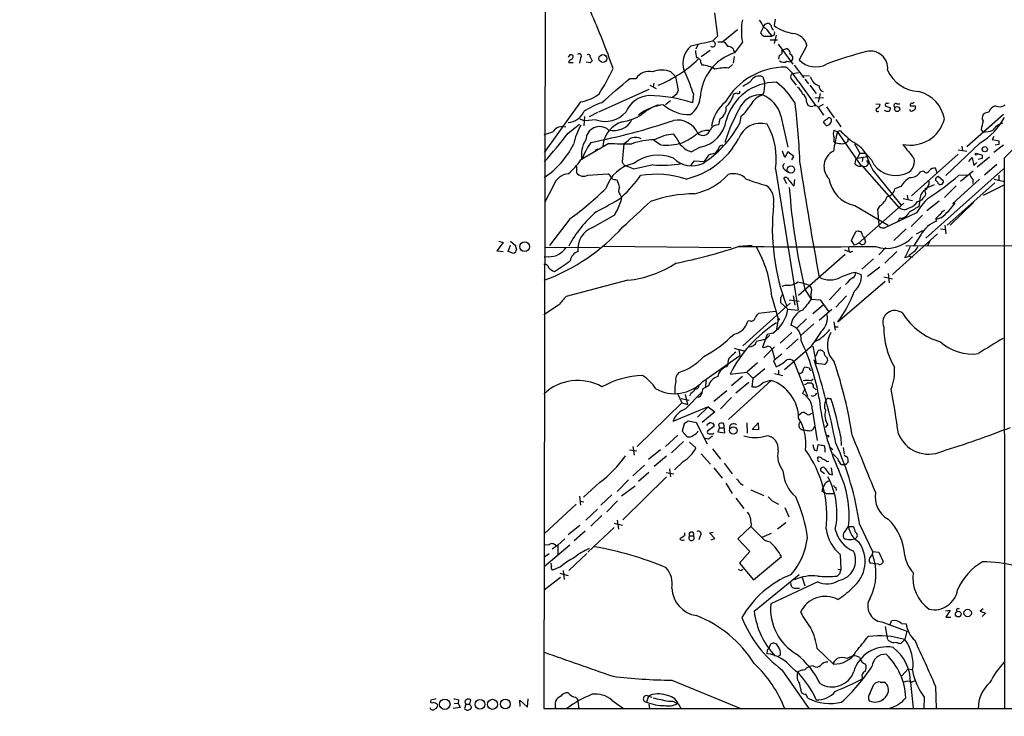
# Model space of a CAD drawing. Extents: x -181460 to 181984, y -359288 to 4684.
# Drawn here: x -7 to 163, y 3855 to 3975 of the extents above; entities that cross this region are included whole.
import ezdxf

# ---------------------------------------------------------------- set-up
doc = ezdxf.new("R2010")
doc.units = 0
doc.header["$MEASUREMENT"] = 0
doc.layers.add('MAIN', color=5, linetype='CONTINUOUS')

msp = doc.modelspace()

# ---------------------------------------------------------------- linework, layer by layer
at = {"layer": 'MAIN'}
for p, q in [((83.82, 4108.1712), (83.312, 3855.9492)), ((112.8607, 3976.4299), (113.3687, 3972.3659)), ((121.412, 3974.1439), (120.8193, 3972.9585)), ((121.5813, 3974.4825), (122.0893, 3974.6519)), ((123.3593, 3975.3292), (123.19, 3974.2285)), ((116.84, 3973.4665), (114.3, 3971.4345)), ((122.428, 3972.8739), (122.7667, 3972.3659)), ((123.19, 3972.5352), (122.7667, 3972.3659)), ((123.5287, 3972.5352), (123.19, 3971.0959)), ((110.0667, 3971.0112), (109.6433, 3970.1645)), ((113.3687, 3972.3659), (112.522, 3971.5192)), ((113.4533, 3971.4345), (114.3, 3971.4345)), ((117.6867, 3971.3499), (116.332, 3969.4872)), ((121.412, 3972.3659), (122.7667, 3972.3659)), ((122.5127, 3971.7732), (123.7827, 3971.7732)), ((123.8673, 3971.0112), (126.4073, 3967.5399)), ((128.8627, 3970.7572), (127.508, 3968.3019)), ((87.7993, 3969.1485), (87.5453, 3968.7252)), ((112.0987, 3969.9105), (110.5747, 3968.8099)), ((124.0367, 3969.0639), (123.952, 3968.3865)), ((124.5447, 3969.9105), (125.3067, 3970.2492)), ((88.392, 3967.7939), (87.63, 3967.7939)), ((89.662, 3968.5559), (89.4927, 3967.7092)), ((91.3553, 3967.7939), (90.678, 3967.8785)), ((91.3553, 3968.8099), (91.694, 3968.1325)), ((110.49, 3967.7939), (110.744, 3967.3705)), ((115.316, 3966.8625), (115.9933, 3967.4552)), ((116.2473, 3968.8945), (116.078, 3967.7092)), ((125.3913, 3968.0479), (125.984, 3967.9632)), ((126.6613, 3967.3705), (128.3547, 3965.1692)), ((105.3253, 3966.1852), (106.0873, 3965.4232)), ((126.4073, 3965.9312), (127.4233, 3966.1005)), ((128.1853, 3965.5925), (129.286, 3965.5079)), ((98.2133, 3965.0845), (99.314, 3965.0845)), ((101.6847, 3963.8992), (102.7853, 3963.3065)), ((102.362, 3964.2379), (102.2773, 3963.5605)), ((106.0873, 3965.4232), (106.5953, 3962.9679)), ((121.2427, 3965.3385), (121.4967, 3964.4919)), ((126.0687, 3965.0845), (127, 3963.8992)), ((127.3387, 3964.5765), (130.3867, 3960.3432)), ((128.524, 3964.9152), (129.1167, 3964.1532)), ((129.3707, 3963.8992), (130.4713, 3962.4599)), ((101.5153, 3963.1372), (92.7947, 3959.2425)), ((106.2567, 3962.2905), (105.5793, 3961.7825)), ((109.22, 3962.3752), (109.0507, 3960.8512)), ((131.1487, 3962.4599), (130.81, 3960.9359)), ((89.662, 3961.0205), (83.3967, 3952.2152)), ((105.2407, 3961.1899), (104.394, 3960.5125)), ((128.778, 3961.0205), (129.032, 3960.4279)), ((130.2173, 3961.6979), (131.7413, 3961.7825)), ((130.81, 3960.0892), (131.7413, 3960.5972)), ((140.8007, 3960.6819), (141.5627, 3960.5972)), ((144.4413, 3960.6819), (144.9493, 3960.6819)), ((92.6253, 3959.1579), (91.186, 3958.3959)), ((130.81, 3960.0892), (131.7413, 3958.7345)), ((132.2493, 3960.1739), (133.604, 3958.2265)), ((142.4093, 3960.3432), (143.3407, 3960.0045)), ((147.574, 3960.3432), (147.6587, 3960.0892)), ((162.8987, 3958.8192), (156.5487, 3953.2312)), ((160.3587, 3959.2425), (159.6813, 3959.0732)), ((87.5453, 3955.6019), (89.4927, 3957.1259)), ((89.5773, 3958.0572), (90.3393, 3957.7185)), ((90.3393, 3958.4805), (90.2547, 3956.8719)), ((92.3713, 3957.8879), (90.3393, 3957.7185)), ((113.792, 3958.0572), (113.538, 3957.0412)), ((117.4327, 3958.4805), (117.1787, 3957.2105)), ((124.3753, 3958.5652), (125.5607, 3953.1465)), ((131.9953, 3957.1259), (131.7413, 3957.5492)), ((133.858, 3957.9725), (134.7047, 3956.7025)), ((106.2567, 3954.8399), (105.8333, 3955.4325)), ((133.5193, 3956.1099), (134.112, 3955.8559)), ((134.112, 3955.8559), (134.62, 3956.0252)), ((134.112, 3955.8559), (138.176, 3950.0139)), ((159.004, 3956.1945), (159.3427, 3955.7712)), ((94.5727, 3953.8239), (89.7467, 3950.9452)), ((97.1973, 3953.7392), (96.8587, 3950.6065)), ((103.5473, 3953.5699), (102.362, 3954.3319)), ((133.5193, 3954.0779), (133.858, 3953.9085)), ((135.0433, 3953.7392), (135.636, 3953.9085)), ((135.8053, 3954.0779), (135.636, 3953.9085)), ((137.0753, 3953.7392), (138.0067, 3952.1305)), ((158.8347, 3953.9085), (152.908, 3948.2359)), ((161.2053, 3955.0092), (160.9513, 3954.5012)), ((160.9513, 3954.5012), (162.1367, 3954.2472)), ((162.052, 3953.6545), (161.4593, 3953.4852)), ((92.202, 3952.6385), (92.71, 3952.8925)), ((110.4053, 3953.1465), (108.8813, 3952.3845)), ((113.538, 3952.8925), (112.9453, 3952.0459)), ((125.0527, 3951.3685), (124.6293, 3952.4692)), ((125.5607, 3952.3845), (125.0527, 3951.3685)), ((126.5767, 3951.5379), (125.5607, 3952.3845)), ((138.0067, 3952.1305), (137.5833, 3951.2839)), ((138.0067, 3952.1305), (139.0227, 3952.1305)), ((140.0387, 3950.9452), (139.0227, 3952.1305)), ((155.0247, 3951.9612), (146.9813, 3944.7645)), ((155.0247, 3952.7232), (156.5487, 3952.4692)), ((155.702, 3953.3159), (155.7867, 3952.5539)), ((158.3267, 3952.0459), (159.258, 3951.7919)), ((162.8987, 3953.4852), (161.2053, 3952.2152)), ((164.4227, 3952.7232), (162.9833, 3951.2839)), ((108.7967, 3950.0139), (109.3893, 3950.7759)), ((109.3893, 3950.7759), (111.0827, 3950.6912)), ((111.8447, 3951.7919), (111.0827, 3950.6912)), ((126.238, 3950.9452), (126.5767, 3951.5379)), ((137.2447, 3950.9452), (137.16, 3950.2679)), ((137.5833, 3951.2839), (139.2767, 3951.5379)), ((138.5147, 3951.3685), (138.43, 3950.6912)), ((139.192, 3950.8605), (139.5307, 3950.2679)), ((156.8873, 3950.6912), (157.48, 3951.3685)), ((157.48, 3951.3685), (157.734, 3950.0139)), ((157.734, 3950.0139), (158.242, 3950.5219)), ((160.4433, 3951.4532), (158.3267, 3949.6752)), ((159.1733, 3951.1992), (158.496, 3951.0299)), ((162.9833, 3951.2839), (163.068, 3855.8645)), ((88.9847, 3949.8445), (88.9847, 3948.7439)), ((90.932, 3948.3205), (94.4033, 3948.5745)), ((97.1973, 3950.0985), (97.8747, 3949.8445)), ((98.8907, 3949.3365), (97.8747, 3949.8445)), ((102.2773, 3950.0985), (98.8907, 3949.3365)), ((123.444, 3949.4212), (127.3387, 3924.9525)), ((125.0527, 3949.2519), (125.6453, 3948.8285)), ((138.3453, 3950.0139), (144.78, 3942.7325)), ((140.2927, 3949.1672), (145.1187, 3943.1559)), ((149.098, 3948.9979), (148.5053, 3948.9132)), ((162.8987, 3949.4212), (149.4367, 3937.3985)), ((151.384, 3948.7439), (151.13, 3949.5059)), ((157.6493, 3948.9979), (155.448, 3947.2199)), ((161.7133, 3950.1832), (159.5967, 3948.3205)), ((95.758, 3947.5585), (96.012, 3947.4739)), ((125.3913, 3946.7965), (124.8833, 3947.8125)), ((126.6613, 3946.4579), (126.746, 3947.5585)), ((152.4847, 3947.3045), (151.5533, 3948.0665)), ((161.3747, 3946.9659), (153.162, 3939.6845)), ((158.75, 3947.6432), (154.0933, 3943.4099)), ((156.5487, 3948.3205), (155.1093, 3948.2359)), ((157.5647, 3947.6432), (157.5647, 3946.8812)), ((161.29, 3947.6432), (163.068, 3947.2199)), ((162.052, 3948.3205), (162.052, 3947.4739)), ((85.0053, 3946.5425), (83.4813, 3943.6639)), ((126.4073, 3946.6272), (126.6613, 3946.4579)), ((145.1187, 3946.3732), (144.1027, 3945.9499)), ((149.352, 3946.0345), (150.9607, 3946.7119)), ((154.686, 3946.4579), (152.654, 3944.4259)), ((159.4273, 3944.8492), (162.9833, 3946.6272)), ((96.52, 3944.9339), (96.774, 3944.4259)), ((137.7527, 3936.4672), (145.6267, 3943.4945)), ((145.542, 3944.2565), (147.1507, 3943.9179)), ((146.2193, 3944.8492), (146.304, 3944.0872)), ((147.9973, 3943.7485), (148.6747, 3944.0025)), ((148.4207, 3944.0025), (148.2513, 3942.9019)), ((151.7227, 3943.8332), (149.606, 3942.1399)), ((157.734, 3943.6639), (153.67, 3939.6845)), ((154.0933, 3943.4099), (154.5167, 3943.5792)), ((137.16, 3943.0712), (142.9173, 3939.6845)), ((141.478, 3942.9865), (141.0547, 3942.3939)), ((141.0547, 3942.3939), (141.3087, 3939.7692)), ((147.828, 3941.8012), (142.3247, 3939.1765)), ((87.884, 3940.7852), (84.328, 3936.1285)), ((91.7787, 3939.2612), (95.5887, 3941.4625)), ((144.8647, 3940.8699), (144.526, 3940.1925)), ((148.844, 3941.3779), (146.8967, 3939.4305)), ((151.13, 3940.7005), (151.2993, 3940.3619)), ((152.0613, 3940.9545), (151.2147, 3940.6159)), ((136.5673, 3936.9752), (137.3293, 3938.5839)), ((146.05, 3939.0072), (143.9333, 3936.9752)), ((147.828, 3938.1605), (148.9287, 3938.7532)), ((151.9767, 3939.0072), (152.8233, 3938.9225)), ((152.7387, 3939.6845), (152.908, 3938.1605)), ((76.2847, 3936.6365), (75.184, 3935.1972)), ((75.5227, 3936.8905), (76.2847, 3936.6365)), ((77.5547, 3936.8905), (78.4013, 3936.1285)), ((137.0753, 3936.2132), (136.5673, 3936.9752)), ((138.5147, 3937.7372), (138.7687, 3937.5679)), ((138.7687, 3937.5679), (139.0227, 3936.7212)), ((151.4687, 3938.1605), (143.6793, 3931.1332)), ((148.59, 3937.9912), (147.32, 3936.0439)), ((150.1987, 3936.9752), (149.6907, 3936.0439)), ((75.184, 3935.1972), (76.2847, 3935.1125)), ((77.1313, 3935.1125), (77.5547, 3936.2132)), ((78.1473, 3934.7739), (77.1313, 3935.1125)), ((83.566, 3935.8745), (92.964, 3935.7899)), ((93.5567, 3936.0439), (115.7393, 3935.7899)), ((119.38, 3936.1285), (117.094, 3935.9592)), ((135.382, 3935.3665), (136.144, 3935.1125)), ((136.0593, 3935.8745), (136.144, 3935.1125)), ((136.398, 3934.9432), (136.144, 3935.1125)), ((137.414, 3936.2979), (137.0753, 3936.2132)), ((142.494, 3935.7899), (141.3087, 3934.5199)), ((144.4413, 3935.1125), (142.3247, 3933.0805)), ((145.796, 3934.0119), (146.812, 3935.9592)), ((145.9653, 3936.1285), (229.616, 3935.9592)), ((84.1587, 3934.1812), (83.3967, 3934.0965)), ((135.4667, 3934.6045), (127.4233, 3927.4925)), ((140.3773, 3933.8425), (138.3453, 3932.0645)), ((146.304, 3934.1812), (145.796, 3934.0119)), ((146.558, 3934.2659), (147.1507, 3934.0965)), ((141.478, 3932.4032), (139.3613, 3930.7945)), ((97.8747, 3930.1172), (87.2067, 3927.3232)), ((134.1967, 3922.9205), (142.4093, 3929.9479)), ((137.2447, 3931.4719), (138.2607, 3931.1332)), ((142.1553, 3930.7099), (143.6793, 3930.3712)), ((142.9173, 3931.3025), (143.0867, 3929.6939)), ((125.222, 3929.2705), (124.5447, 3929.0165)), ((128.524, 3928.5085), (129.6247, 3926.8152)), ((134.7047, 3928.8472), (132.7573, 3926.7305)), ((122.7667, 3927.2385), (123.8673, 3923.4285)), ((124.3753, 3927.0692), (124.714, 3927.7465)), ((125.8147, 3926.7305), (127.508, 3926.4765)), ((126.492, 3927.4079), (126.746, 3925.7992)), ((129.54, 3927.6619), (129.6247, 3926.8152)), ((129.6247, 3926.8152), (131.1487, 3926.7305)), ((131.1487, 3926.7305), (132.588, 3924.6985)), ((133.858, 3925.4605), (135.7207, 3927.4079)), ((85.852, 3925.7992), (83.312, 3924.1059)), ((117.7713, 3918.7719), (125.984, 3926.1379)), ((123.444, 3924.6985), (120.4807, 3924.3599)), ((125.5607, 3925.1219), (124.3753, 3926.2225)), ((125.5607, 3925.1219), (127.3387, 3924.9525)), ((129.8787, 3924.3599), (131.6567, 3925.8839)), ((133.1807, 3925.0372), (130.9793, 3923.1745)), ((119.0413, 3923.0899), (118.618, 3923.0052)), ((123.8673, 3923.4285), (123.6133, 3921.6505)), ((128.778, 3923.4285), (127.1693, 3921.9045)), ((130.048, 3922.5819), (127.8467, 3920.6345)), ((133.5193, 3922.9205), (133.7733, 3921.4812)), ((133.604, 3922.0739), (134.2813, 3922.0739)), ((122.0047, 3920.7192), (121.158, 3918.5179)), ((122.428, 3920.6345), (121.666, 3919.8725)), ((122.936, 3920.9732), (122.0047, 3920.7192)), ((124.206, 3919.1952), (126.238, 3921.0579)), ((127.3387, 3919.9572), (125.3067, 3918.1792)), ((130.8947, 3919.7879), (130.302, 3919.5339)), ((116.2473, 3918.3485), (118.1947, 3917.8405)), ((117.094, 3918.0945), (117.2633, 3917.0785)), ((123.2747, 3918.6025), (121.412, 3916.7399)), ((122.8513, 3918.0945), (123.2747, 3916.5705)), ((129.4553, 3918.5179), (124.968, 3914.6232)), ((129.8787, 3918.6872), (130.4713, 3915.7239)), ((130.556, 3917.3325), (130.81, 3917.9252)), ((110.8287, 3912.5912), (117.2633, 3917.0785)), ((124.5447, 3917.3325), (123.1053, 3916.1472)), ((132.334, 3916.7399), (132.4187, 3916.2319)), ((115.1467, 3915.5545), (114.9773, 3915.1312)), ((120.3113, 3915.8085), (118.4487, 3914.1999)), ((121.5813, 3914.7925), (119.5493, 3913.0992)), ((123.1053, 3916.1472), (123.5287, 3915.1312)), ((123.952, 3914.5385), (123.952, 3913.7765)), ((126.5767, 3916.0625), (128.9473, 3910.0512)), ((129.286, 3914.8772), (128.524, 3915.0465)), ((131.9107, 3915.5545), (130.4713, 3915.7239)), ((111.4213, 3912.7605), (111.252, 3911.4905)), ((122.682, 3912.7605), (115.316, 3905.9872)), ((115.57, 3913.8612), (118.4487, 3914.1999)), ((117.6867, 3913.4379), (115.824, 3911.8292)), ((118.4487, 3914.1999), (119.5493, 3913.0992)), ((119.38, 3911.5752), (119.5493, 3913.0992)), ((123.2747, 3913.9459), (124.714, 3913.6072)), ((129.54, 3912.6759), (129.9633, 3913.0145)), ((111.8447, 3911.8292), (110.8287, 3911.3212)), ((118.7873, 3912.4219), (116.586, 3910.5592)), ((119.9727, 3911.5752), (119.38, 3911.5752)), ((128.524, 3911.3212), (128.1007, 3910.4745)), ((129.6247, 3912.3372), (129.794, 3912.2525)), ((129.9633, 3911.5752), (130.4713, 3911.1519)), ((106.5107, 3910.3899), (107.188, 3908.8659)), ((107.1033, 3909.6279), (108.458, 3909.3739)), ((107.7807, 3910.3052), (108.204, 3908.6119)), ((107.8653, 3907.8499), (110.744, 3910.8132)), ((108.7967, 3910.4745), (108.5427, 3910.0512)), ((114.9773, 3910.9825), (112.776, 3909.1199)), ((115.824, 3909.7972), (113.8767, 3907.8499)), ((132.6727, 3909.6279), (133.0113, 3909.6279)), ((107.188, 3908.8659), (99.4833, 3901.3305)), ((111.76, 3908.1885), (105.664, 3905.6485)), ((107.188, 3908.8659), (108.204, 3908.6119)), ((111.76, 3908.1885), (109.8973, 3906.4105)), ((111.76, 3908.1885), (112.9453, 3907.3419)), ((129.794, 3907.7652), (130.6407, 3902.3465)), ((112.9453, 3907.3419), (110.744, 3905.4792)), ((127.4233, 3906.7492), (127.9313, 3907.1725)), ((129.4553, 3907.0032), (129.794, 3907.0879)), ((107.6113, 3905.2252), (107.2727, 3903.9552)), ((109.728, 3905.3945), (108.2887, 3905.7332)), ((111.6753, 3901.7539), (109.728, 3905.3945)), ((112.776, 3904.8019), (111.6753, 3903.9552)), ((111.76, 3905.2252), (112.014, 3905.3945)), ((112.776, 3905.1405), (112.776, 3904.8019)), ((113.7073, 3904.5479), (113.4533, 3903.8705)), ((113.538, 3905.1405), (113.7073, 3904.5479)), ((113.7073, 3904.5479), (114.554, 3904.5479)), ((114.6387, 3903.7012), (114.4693, 3905.3099)), ((118.4487, 3905.3945), (118.5333, 3903.6165)), ((119.38, 3904.2939), (120.396, 3905.3945)), ((120.4807, 3904.2092), (119.38, 3904.2939)), ((120.396, 3905.3945), (120.4807, 3904.2092)), ((130.048, 3904.5479), (130.2173, 3904.8019)), ((132.08, 3904.6325), (132.5033, 3905.0559)), ((104.394, 3901.3305), (106.5107, 3903.2779)), ((107.2727, 3903.9552), (108.1193, 3903.0239)), ((111.8447, 3902.6005), (111.252, 3902.6852)), ((112.6067, 3903.5319), (112.776, 3903.6165)), ((113.4533, 3903.8705), (114.6387, 3903.7012)), ((134.7047, 3903.0239), (134.7893, 3901.4999)), ((98.7213, 3901.3305), (98.9753, 3899.8065)), ((107.5267, 3902.1772), (105.41, 3900.2299)), ((108.5427, 3902.0925), (109.6433, 3901.0765)), ((112.522, 3900.9072), (113.8767, 3899.1292)), ((130.6407, 3900.6532), (130.81, 3901.6692)), ((132.7573, 3901.2459), (133.35, 3900.8225)), ((135.128, 3901.1612), (135.2973, 3899.9759)), ((98.1287, 3900.7379), (99.3987, 3900.5685)), ((103.5473, 3900.7379), (101.4307, 3899.0445)), ((104.5633, 3899.6372), (102.4467, 3897.8592)), ((110.5747, 3900.0605), (112.1833, 3898.2825)), ((130.7253, 3899.2139), (130.7253, 3899.4679)), ((135.2973, 3899.8065), (135.89, 3899.4679)), ((100.7533, 3898.1132), (98.7213, 3896.2505)), ((105.0713, 3897.4359), (105.2407, 3896.0812)), ((107.442, 3898.7059), (105.918, 3897.2665)), ((112.776, 3897.6052), (114.2153, 3895.8272)), ((114.554, 3898.4519), (115.9087, 3896.5892)), ((132.334, 3898.7059), (132.6727, 3898.7905)), ((133.2653, 3896.4199), (133.096, 3897.6052)), ((134.874, 3898.1979), (135.382, 3898.1979)), ((135.636, 3898.1979), (135.382, 3898.1979)), ((104.5633, 3896.0812), (97.028, 3888.6305)), ((101.5153, 3896.8432), (99.7373, 3895.2345)), ((104.4787, 3896.8432), (105.8333, 3896.5892)), ((131.9107, 3896.5892), (131.2333, 3897.0972)), ((132.842, 3896.5045), (133.2653, 3896.4199)), ((92.964, 3895.0652), (90.17, 3892.5252)), ((97.9593, 3895.5732), (96.012, 3893.5412)), ((99.1447, 3894.4725), (96.774, 3892.6945)), ((114.808, 3894.9805), (115.9087, 3893.2025)), ((117.348, 3894.8959), (117.856, 3894.6419)), ((133.858, 3894.2185), (133.9427, 3893.7105)), ((89.4927, 3892.6945), (89.662, 3891.1705)), ((95.0807, 3892.9485), (93.218, 3891.1705)), ((116.586, 3892.3559), (117.9407, 3890.5779)), ((119.126, 3893.7952), (121.412, 3892.8639)), ((132.1647, 3893.2025), (131.4873, 3893.5412)), ((132.1647, 3893.2025), (133.5193, 3893.2025)), ((88.9, 3891.3399), (83.3967, 3886.1752)), ((89.5773, 3891.8479), (90.2547, 3891.7632)), ((96.0967, 3891.9325), (94.234, 3889.9852)), ((122.8513, 3891.9325), (123.952, 3891.3399)), ((125.0527, 3890.7472), (125.73, 3889.1385)), ((92.6253, 3890.4932), (90.5933, 3888.5459)), ((93.3873, 3889.3925), (91.44, 3887.5299)), ((89.5773, 3887.6145), (87.5453, 3886.0059)), ((95.504, 3887.2759), (90.932, 3883.0425)), ((95.504, 3888.0379), (96.9433, 3887.6992)), ((96.012, 3888.5459), (96.266, 3887.0219)), ((119.126, 3887.4452), (116.9247, 3885.3285)), ((119.2107, 3887.8685), (119.126, 3887.4452)), ((119.126, 3887.4452), (121.0733, 3885.5825)), ((125.222, 3888.1225), (123.7827, 3887.0219)), ((135.382, 3886.5139), (136.0593, 3887.4452)), ((136.0593, 3887.4452), (136.906, 3887.4452)), ((138.0067, 3887.7839), (140.208, 3883.1272)), ((90.5087, 3886.6832), (88.5613, 3884.9899)), ((107.696, 3886.3445), (107.696, 3885.8365)), ((108.5427, 3885.8365), (109.22, 3885.8365)), ((110.4053, 3885.8365), (110.1513, 3885.1592)), ((112.014, 3886.3445), (112.6067, 3886.5139)), ((112.9453, 3885.4132), (112.014, 3886.3445)), ((122.682, 3886.2599), (121.0733, 3885.5825)), ((87.7993, 3884.2279), (83.3967, 3880.5025)), ((84.2433, 3884.3125), (83.4813, 3884.2279)), ((85.7673, 3884.2279), (84.7513, 3883.5505)), ((86.9527, 3885.3285), (85.7673, 3884.2279)), ((85.7673, 3884.2279), (85.7673, 3882.6192)), ((112.268, 3885.1592), (112.9453, 3885.4132)), ((116.9247, 3885.3285), (118.9567, 3883.1272)), ((83.4813, 3882.2805), (84.2433, 3882.7885)), ((90.7627, 3882.7885), (87.63, 3879.8252)), ((118.9567, 3883.1272), (117.1787, 3881.0952)), ((119.634, 3878.2165), (124.46, 3882.2805)), ((134.62, 3882.6192), (134.7047, 3879.9945)), ((140.208, 3883.1272), (141.3087, 3883.0425)), ((141.3087, 3883.0425), (142.0707, 3881.4339)), ((84.6667, 3880.5872), (84.582, 3881.0952)), ((86.1907, 3880.5025), (84.836, 3879.9099)), ((117.1787, 3881.0952), (119.634, 3878.2165)), ((140.716, 3881.0105), (139.7847, 3881.0952)), ((141.224, 3880.9259), (140.716, 3881.0105)), ((86.106, 3879.4019), (87.5453, 3878.9785)), ((86.6987, 3879.8252), (86.868, 3878.3012)), ((117.2633, 3879.9099), (117.0093, 3879.9945)), ((119.7187, 3872.7979), (127.508, 3879.1479)), ((134.5353, 3879.3172), (134.112, 3878.8939)), ((134.1967, 3880.0792), (134.7047, 3879.9945)), ((86.1907, 3878.6399), (83.3967, 3876.4385)), ((130.7253, 3877.8779), (122.5973, 3874.0679)), ((128.016, 3878.6399), (128.524, 3877.2005)), ((126.8307, 3876.7772), (127.5927, 3876.7772)), ((152.8233, 3872.8825), (153.67, 3872.9672)), ((153.67, 3872.9672), (152.908, 3871.7819)), ((159.3427, 3873.2212), (158.8347, 3872.7979)), ((158.8347, 3872.7979), (159.766, 3872.4592)), ((159.766, 3872.4592), (159.1733, 3871.8665)), ((141.8167, 3870.9352), (146.1347, 3869.3265)), ((142.4093, 3870.1732), (142.8327, 3867.8872)), ((143.256, 3870.5119), (143.51, 3871.1045)), ((145.2033, 3870.6812), (146.05, 3870.5965)), ((152.908, 3871.7819), (153.7547, 3871.7819)), ((146.1347, 3869.3265), (145.796, 3867.8872)), ((122.3433, 3866.4479), (122.5973, 3867.1252)), ((143.256, 3867.5485), (142.9173, 3867.7179)), ((145.796, 3867.8872), (145.1187, 3867.2099)), ((122.0047, 3866.1092), (121.92, 3865.4319)), ((124.2907, 3865.2625), (123.8673, 3864.9239)), ((130.6407, 3866.3632), (133.4347, 3863.6539)), ((133.4347, 3863.9079), (133.4347, 3863.6539)), ((124.5447, 3862.6379), (129.2013, 3855.9492)), ((127.4233, 3862.3839), (127.254, 3862.1299)), ((129.9633, 3863.3152), (129.286, 3863.2305)), ((145.288, 3861.6219), (146.3887, 3862.8072)), ((146.3887, 3862.8072), (147.1507, 3862.7225)), ((105.4947, 3860.8599), (117.5173, 3855.8645)), ((138.43, 3861.3679), (138.3453, 3861.0292)), ((139.7847, 3858.6585), (140.462, 3860.0979)), ((141.5627, 3860.5212), (142.24, 3860.5212)), ((146.812, 3860.4365), (147.2353, 3856.0339)), ((146.9813, 3860.5212), (147.574, 3860.7752)), ((151.13, 3859.8439), (151.2147, 3855.9492)), ((64.6853, 3857.6425), (63.754, 3857.3885)), ((67.818, 3856.7959), (68.4953, 3856.8805)), ((68.58, 3857.4732), (68.4953, 3856.8805)), ((68.4953, 3856.8805), (68.834, 3856.1185)), ((69.85, 3856.7112), (69.596, 3855.9492)), ((69.85, 3856.7112), (70.5273, 3856.7112)), ((70.5273, 3856.7112), (70.6967, 3857.4732)), ((70.612, 3856.4572), (70.5273, 3856.7112)), ((79.248, 3856.2879), (79.1633, 3857.3885)), ((79.1633, 3857.3885), (80.518, 3856.2032)), ((80.518, 3856.2032), (80.6027, 3857.6425)), ((89.2387, 3857.1345), (89.408, 3855.8645)), ((95.0807, 3857.3885), (97.1127, 3855.9492)), ((101.4307, 3858.0659), (101.092, 3857.0499)), ((101.4307, 3858.0659), (102.0233, 3857.8965)), ((101.5153, 3856.7112), (101.6, 3855.9492)), ((106.5953, 3856.7959), (107.1033, 3855.8645)), ((149.1827, 3857.8965), (149.098, 3855.9492)), ((68.834, 3856.1185), (67.6487, 3855.9492)), ((83.312, 3855.9492), (451.358, 3856.0339))]:
    msp.add_line(p, q, dxfattribs=at)
for centre, radius in [((261.7893, -177565.967), 181722.2289), ((93.5551, 3968.5257), 0.6811), ((144.4818, 3959.7599), 0.4345), ((158.1573, 3951.9612), 0.1893), ((159.6531, 3952.8079), 0.4462), ((126.0958, 3949.2932), 0.6292), ((80.0115, 3935.9351), 0.8536), ((123.952, 3923.3439), 0.1197), ((116.1276, 3904.0909), 0.6377), ((132.5033, 3903.1086), 0.1693), ((155.0481, 3872.2953), 0.498), ((156.6879, 3872.4894), 0.6458), ((66.1888, 3856.6796), 0.9043), ((72.2755, 3856.6667), 0.85), ((74.4526, 3856.6672), 0.8731), ((76.6515, 3856.725), 0.8521)]:
    msp.add_circle(centre, radius, dxfattribs=at)
for centre, radius, start, end in [((-31.9554, 3921.983), 134.942, 19.387577, 23.874723), ((128.7944, 3973.2972), 11.2771, 170.056476, 189.943524), ((117.0082, 3972.1112), 4.7495, 21.99384, 39.934081), ((36.8567, 4016.6332), 94.6305, 333.32033, 333.54954), ((121.7506, 3973.5512), 1.1516, 36.024081, 72.896174), ((123.4651, 3974.165), 0.7857, 175.364144, 242.746833), ((127.4143, 3979.7637), 6.963, 232.650203, 261.684636), ((122.1317, 3973.6784), 1.4969, 208.746399, 241.262154), ((120.438, 3971.8999), 2.2156, 26.079309, 63.920691), ((122.0461, 3973.0011), 1.2351, 337.839382, 5.892458), ((126.2149, 3970.1682), 2.7125, 12.54118, 85.932593), ((322.3383, 3039.7533), 955.0972, 102.6902728, 102.9194513), ((112.5304, 3971.0248), 0.4945, 225.425983, 90.973378), ((113.7076, 3969.9953), 1.5564, 22.381136, 67.627074), ((87.9688, 3968.2173), 0.9465, 63.440363, 100.316217), ((87.7321, 3968.9319), 0.673, 290.583947, 11.311602), ((89.434, 3968.9141), 0.4245, 302.477402, 131.265912), ((91.059, 3968.9157), 0.3147, 340.349851, 132.282263), ((111.2201, 3967.6923), 3.8412, 129.116868, 211.642193), ((113.7757, 3970.0935), 4.221, 182.484836, 200.135029), ((118.9221, 3961.3671), 8.5232, 107.691326, 177.7757), ((115.2323, 3969.4916), 1.0996, 359.770756, 94.464643), ((123.9468, 3969.6935), 0.6361, 278.12628, 19.947705), ((125.0864, 3969.3686), 0.9077, 351.421795, 75.954571), ((125.7724, 3968.5982), 0.6693, 288.429535, 71.570465), ((154.553, 3909.245), 62.4159, 104.247262, 110.936912), ((139.8597, 3966.8282), 2.9885, 354.15587, 102.909978), ((88.0787, 3967.8616), 0.4538, 104.027058, 188.580088), ((176.1871, 3883.2758), 119.7487, 134.876984, 135.106133), ((94.2767, 3985.2022), 23.0671, 292.553488, 313.198201), ((109.7634, 3967.9069), 0.7353, 351.160239, 86.155342), ((110.394, 3962.317), 5.0656, 59.758055, 86.038082), ((124.812, 3968.9258), 1.0519, 228.954991, 303.419628), ((130.3695, 3970.975), 3.9158, 223.050382, 298.688933), ((61.8423, 3982.5707), 37.0291, 326.948305, 334.754536), ((101.511, 3963.6042), 2.6492, 76.976204, 146.028603), ((103.7166, 3962.545), 3.9798, 66.158106, 113.840578), ((81.9299, 3953.7742), 28.6134, 17.493248, 24.581917), ((114.7231, 3958.4816), 8.4018, 85.953398, 102.215925), ((125.2504, 3954.8944), 12.1375, 90.134064, 150.148497), ((120.7938, 3961.0745), 7.4229, 28.150038, 53.376178), ((126.7012, 3965.3226), 0.6758, 115.776436, 200.62848), ((148.517, 3968.9884), 6.1956, 203.439752, 267.542101), ((-962.5596, 5190.6093), 1620.8486, 310.6491738, 310.8783582), ((123.5181, 3955.4731), 8.9346, 89.389491, 164.882736), ((-93.2125, 4302.8462), 399.3921, 301.888125, 302.117295), ((120.5821, 3963.8526), 1.6261, 66.031071, 153.565736), ((120.0138, 3963.9839), 1.5675, 341.089977, 18.910023), ((115.3926, 3953.9003), 13.3407, 30.976057, 51.960031), ((131.6572, 3966.0164), 2.3039, 197.112054, 252.887946), ((88.6558, 3967.9079), 6.9605, 278.311705, 307.357047), ((275.7759, 3877.9793), 189.3281, 153.327138, 153.556321), ((111.8596, 3963.4331), 4.4522, 312.942087, 345.129429), ((116.6284, 3961.867), 0.6295, 70.359033, 137.717127), ((116.9389, 3962.7843), 0.3391, 253.045081, 16.954919), ((120.7577, 3958.3499), 3.8767, 84.073227, 149.057788), ((122.4125, 3958.6347), 3.7851, 109.355482, 150.257747), ((120.0569, 3963.1797), 1.47, 318.51083, 11.624876), ((119.2041, 3957.2373), 5.339, 14.401679, 68.532786), ((125.8996, 3961.6979), 2.303, 17.103644, 53.977017), ((127.4232, 3961.1898), 1.3653, 352.877066, 60.250434), ((131.9109, 3963.7018), 0.9384, 173.102181, 254.282729), ((146.798, 3957.0342), 5.9447, 9.909157, 75.849448), ((97.466, 3948.7145), 12.8309, 108.933708, 124.195998), ((101.9046, 3957.3933), 4.7439, 94.707173, 157.057375), ((105.0654, 3951.9271), 8.6446, 96.710185, 128.050015), ((107.7526, 3949.3501), 12.084, 112.521826, 128.408115), ((100.8819, 3935.3726), 26.7561, 72.223414, 88.643504), ((108.4319, 3965.2988), 6.4857, 227.560156, 272.47524), ((106.2627, 3962.1973), 4.1726, 305.944085, 353.126033), ((118.806, 3955.8514), 6.5208, 128.763413, 171.748991), ((112.6878, 3964.1561), 7.3977, 309.896208, 330.492978), ((-21.4822, 3943.5768), 149.3057, 2.536021, 6.611174), ((140.7522, 3960.676), 0.8143, 291.805329, 354.446932), ((142.7178, 3960.446), 0.3251, 99.650652, 198.429377), ((142.7903, 3961.2325), 0.483, 254.755286, 307.859376), ((144.2889, 3960.3432), 0.3714, 65.774365, 223.155907), ((147.2779, 3960.3854), 0.5522, 122.487108, 184.38279), ((147.1718, 3960.9994), 0.2414, 217.88123, 344.749045), ((162.1817, 3961.671), 1.5116, 241.451252, 309.96815), ((87.4123, 3960.5598), 3.0982, 272.460393, 336.556148), ((93.9377, 3962.4386), 4.8128, 251.005985, 318.387717), ((95.2074, 3966.9902), 9.5993, 280.418506, 301.656263), ((112.7549, 3959.941), 2.1504, 298.834373, 6.217498), ((148.8419, 3942.7335), 36.0089, 150.722647, 161.778445), ((129.6248, 3961.1902), 0.9657, 232.1297, 285.24367), ((130.2355, 3959.5751), 0.7709, 41.824251, 117.568855), ((141.097, 3959.6236), 0.2993, 98.124688, 315), ((142.8749, 3960.5545), 1.1621, 236.882912, 280.501532), ((142.3837, 3960.0639), 0.9588, 317.155503, 356.448267), ((147.0083, 3959.7736), 0.3663, 183.61536, 328.314618), ((147.1507, 4171.993), 211.6502, 269.885381, 270.114592), ((147.2099, 3960.0215), 0.4539, 284.039305, 8.578205), ((160.1774, 3958.2295), 0.9787, 120.45575, 211.474801), ((162.0377, 3958.6643), 1.7757, 109.009408, 160.997744), ((72.0282, 4055.6689), 103.5122, 280.808766, 289.011847), ((98.254, 3953.0227), 4.7124, 106.14898, 175.401646), ((95.4767, 3959.5439), 3.4923, 253.554074, 334.804203), ((106.4403, 3954.0213), 3.8446, 22.89763, 100.36323), ((109.3164, 3958.6863), 5.6458, 281.12026, 351.000994), ((100.6967, 3966.1028), 18.7278, 302.752745, 331.652436), ((120.8383, 3953.2377), 4.0594, 73.301567, 160.602713), ((111.4305, 3951.1638), 12.1392, 351.746612, 29.415809), ((132.672, 3956.8726), 1.1506, 107.082228, 143.983609), ((132.334, 3957.2953), 0.3787, 206.571817, 296.551521), ((132.715, 3957.8455), 0.4016, 18.434949, 161.565051), ((132.2258, 3957.7993), 0.8873, 288.224626, 11.256742), ((146.7731, 3959.587), 6.0766, 257.49451, 345.418794), ((152.769, 3963.9774), 11.7548, 301.065572, 331.181732), ((540.1783, 3872.2804), 390.3017, 167.355408, 167.584588), ((163.351, 3954.6049), 2.7612, 103.012036, 146.971783), ((-42.8412, 4336.6019), 401.61, 288.320344, 288.549527), ((17.5224, 4009.5344), 88.3851, 318.185755, 322.396093), ((86.517, 3954.8049), 1.9112, 71.546092, 146.639191), ((97.9126, 3951.9205), 9.5939, 148.33741, 169.587146), ((92.9907, 3954.3196), 2.3994, 51.389046, 177.685434), ((106.5201, 3946.9911), 8.4693, 94.651391, 118.748138), ((101.4512, 3966.3517), 13.7376, 295.07235, 307.938413), ((111.6331, 3952.8919), 3.1473, 84.599711, 123.471943), ((110.8415, 3956.5235), 1.3235, 229.498729, 341.789568), ((113.417, 3955.6504), 1.3961, 85.027771, 160.783746), ((135.0531, 3955.5744), 1.6246, 160.754227, 206.878915), ((221.4747, 3936.6233), 89.4546, 167.584571, 169.796846), ((601.322, 4463.1059), 689.1601, 227.3744564, 227.6036338), ((159.3172, 3960.3006), 4.5295, 270.322565, 292.300804), ((75.0844, 3960.3515), 14.9734, 303.720102, 333.43204), ((94.3773, 3951.8765), 4.5574, 146.128617, 191.791212), ((102.0572, 3946.7796), 12.8359, 145.806799, 161.063098), ((97.5784, 4001.5144), 47.7851, 266.393696, 271.167456), ((-113.9594, 4208.1503), 330.6239, 309.692071, 309.921265), ((99.187, 3953.019), 1.8448, 58.142434, 121.857566), ((102.1834, 3944.3939), 10.0261, 88.49515, 111.235149), ((104.5211, 3963.5194), 9.997, 264.410022, 285.976414), ((109.6843, 3956.0243), 3.6265, 199.062483, 228.317652), ((104.7275, 3961.2301), 13.9638, 283.342698, 331.587528), ((135.0875, 3954.2893), 1.5824, 159.637627, 187.677432), ((136.5307, 3968.387), 14.7231, 259.541062, 264.201817), ((135.636, 3954.4166), 0.3787, 296.558284, 26.558284), ((133.7664, 3948.397), 6.4473, 35.385817, 63.412295), ((286.3928, 4063.4364), 178.6474, 217.916857, 218.92195), ((161.2045, 3954.078), 0.9474, 333.448472, 10.287538), ((109.2776, 3954.9237), 2.5699, 218.727356, 261.129253), ((113.0936, 3948.8917), 3.1577, 92.691875, 113.297943), ((114.2648, 3952.7443), 0.7417, 87.279935, 168.474956), ((134.7917, 3949.8192), 2.9772, 117.115872, 224.623051), ((161.1201, 3959.8471), 23.406, 199.249636, 207.1479), ((80.6799, 3957.1571), 10.9907, 308.65704, 325.583945), ((100.0759, 3944.172), 6.2931, 100.855507, 162.785017), ((224.0279, 4035.0024), 152.6259, 213.57026, 213.799443), ((103.1439, 3944.7492), 7.0347, 68.267255, 127.200414), ((103.8859, 3966.597), 16.5767, 264.431276, 281.490242), ((108.9383, 3954.3612), 4.4321, 223.973396, 295.247362), ((125.3691, 3949.8298), 0.6589, 127.501255, 241.299314), ((222.0812, 4077.0869), 152.6259, 236.192738, 236.421942), ((222.0764, 3866.4771), 119.7133, 134.893835, 135.123052), ((138.8212, 3950.5924), 0.7801, 253.474513, 335.422333), ((144.2319, 3952.8525), 4.6066, 204.458675, 288.732296), ((145.1895, 3950.6999), 2.2708, 283.28473, 12.702046), ((158.3277, 3951.6224), 0.9456, 333.413271, 10.325982), ((87.8605, 3945.577), 3.014, 96.002837, 161.31678), ((90.194, 3949.6161), 1.491, 215.80079, 299.666715), ((93.6836, 3947.262), 1.4969, 28.746399, 61.262153), ((116.2182, 3945.6419), 2.9342, 43.004415, 109.653955), ((829.4113, 4058.6), 710.0597, 188.7826672, 190.3832174), ((137.9572, 3950.3668), 0.5245, 236.540181, 317.719698), ((146.7612, 3949.8952), 2.0016, 266.605803, 330.6187), ((149.5441, 3949.2552), 0.515, 209.975338, 340.407541), ((150.9247, 3948.3973), 1.1274, 79.508338, 142.575172), ((95.5987, 3948.1692), 0.6311, 197.263584, 284.619728), ((92.2831, 3945.5255), 4.2073, 9.279185, 27.587668), ((82.0567, 3960.9177), 22.0346, 312.203199, 324.862507), ((102.8341, 3932.2777), 16.1948, 71.584966, 99.805718), ((107.1133, 3955.9488), 11.0818, 281.851805, 317.100421), ((129.5217, 3976.8075), 31.2258, 249.064111, 255.749877), ((125.2121, 3947.4066), 0.5224, 7.403975, 129.009262), ((337.7465, 4116.3778), 271.0711, 218.542738, 218.771917), ((138.249, 3948.611), 5.6458, 188.999006, 258.878744), ((149.266, 3943.7499), 4.9073, 122.314663, 147.685337), ((148.3036, 3947.1372), 1.7338, 303.767974, 5.537302), ((125.6555, 3982.449), 45.1449, 302.422026, 310.724913), ((151.604, 3947.5924), 0.4768, 96.103982, 253.514841), ((151.9767, 3947.2199), 0.515, 189.46598, 9.455006), ((158.7065, 3948.904), 1.701, 194.090163, 227.835524), ((55.3942, 3985.3031), 55.1129, 306.122503, 314.560324), ((97.3135, 3945.6246), 1.0521, 146.58937, 221.037856), ((119.78, 3943.8568), 3.3819, 349.500132, 52.574061), ((234.3266, 3953.7628), 108.7749, 183.984766, 193.424885), ((142.4518, 3946.2461), 1.6773, 280.171631, 349.828369), ((150.2352, 3944.1537), 1.8208, 122.112789, 184.76338), ((148.6113, 3945.1032), 0.8297, 322.246149, 37.753851), ((58.8622, 4007.2294), 73.3593, 297.179564, 301.117593), ((86.3756, 3947.0213), 10.7602, 328.894972, 346.969463), ((-1001.2405, 5126.8606), 1617.5243, 312.7640773, 312.9932624), ((109.7656, 3920.8786), 24.2275, 90.889949, 109.271821), ((139.8736, 3945.5587), 3.0316, 301.953696, 341.468828), ((145.9326, 3944.9572), 2.3925, 285.153249, 329.654785), ((157.4793, 3936.163), 11.1775, 132.973777, 149.706923), ((149.9872, 3943.2828), 1.4969, 118.746399, 151.262153), ((146.7862, 3948.3502), 9.0842, 305.498965, 328.318536), ((106.851, 3925.5269), 21.9101, 131.366097, 151.314199), ((160.1234, 3939.0921), 37.2498, 173.605878, 201.186386), ((145.7231, 3943.8281), 1.4456, 229.277905, 305.276446), ((145.0869, 3942.4186), 1.5646, 261.835198, 340.094173), ((401.4022, 3519.0729), 493.6764, 120.849657, 121.078842), ((153.9657, 3940.1508), 2.4537, 122.315026, 147.684974), ((153.2802, 3935.3646), 5.3756, 111.62308, 150.750355), ((153.2037, 3939.3888), 2.4537, 122.315026, 147.684974), ((71.5017, 3962.3681), 34.3746, 290.245332, 317.952662), ((93.2381, 3935.5158), 4.0197, 111.28844, 185.758248), ((137.583, 3936.2098), 2.3876, 73.510381, 96.099568), ((136.9901, 3937.6523), 1.527, 3.187323, 33.684864), ((141.6051, 3939.6422), 0.3224, 156.806076, 246.782742), ((142.1554, 3940.5312), 1.3652, 240.251995, 277.123455), ((138.42, 3936.9087), 0.6312, 255.382563, 342.71908), ((142.6634, 3941.6318), 5.9976, 251.052686, 318.433657), ((77.7946, 3935.4654), 0.7762, 297.023883, 358.951798), ((247.8344, 3978.1457), 174.5652, 193.927638, 194.156789), ((84.2011, 3937.6948), 3.5138, 269.308623, 328.799387), ((90.046, 3933.0579), 2.2075, 111.451015, 168.343935), ((89.5509, 4017.4916), 86.0319, 281.139408, 288.612445), ((128.8627, 5789.5271), 1853.6058, 269.6336037, 270.3663933), ((102.8029, 3925.8173), 20.0143, 4.071951, 30.446429), ((178.8873, 3850.3629), 94.6529, 116.443665, 116.672875), ((137.8373, 3935.8532), 0.614, 46.405547, 133.587694), ((358.4766, 3680.6171), 330.6236, 129.692091, 129.921285), ((146.6369, 3936.3642), 1.5008, 297.075555, 344.344078), ((69.0351, 3958.0179), 30.9228, 301.461985, 307.556809), ((83.5289, 3932.2285), 0.6361, 8.13265, 109.936165), ((85.6823, 3933.5033), 1.9301, 217.869776, 254.751911), ((95.9951, 3948.478), 18.4568, 275.845023, 303.462509), ((132.842, 3934.2608), 4.085, 242.871663, 297.128337), ((139.4878, 3920.5095), 11.1895, 101.564098, 115.306622), ((139.7909, 3926.0857), 5.3539, 123.687693, 142.361264), ((136.5673, 3931.2179), 0.7235, 290.554191, 20.554191), ((135.1367, 3930.7362), 3.1491, 307.995462, 7.242365), ((125.5416, 3932.31), 3.0563, 263.99747, 304.075871), ((125.2017, 3918.3713), 11.5903, 68.918479, 79.800872), ((128.3149, 3928.2972), 1.38, 332.590104, 40.088372), ((118.6073, 3934.7774), 19.5861, 322.744307, 340.546773), ((467.5414, 3587.8754), 509.7836, 138.251165, 138.480341), ((-87.2746, 3926.6459), 211.6503, 359.885382, 0.114591), ((594.5223, 3544.8964), 601.6575, 140.5964968, 140.8256872), ((119.6387, 3925.9639), 5.9816, 303.452296, 351.907828), ((129.4754, 3921.7893), 3.449, 113.489359, 171.015887), ((144.0787, 3922.7951), 2.0855, 48.619718, 202.733567), ((115.7359, 3923.7319), 2.9723, 279.907258, 345.848278), ((119.2583, 3923.6878), 0.6361, 250.052295, 351.874993), ((121.7087, 3922.7932), 1.9906, 128.089814, 156.155872), ((129.3532, 3923.5755), 3.0618, 309.918898, 13.210196), ((155.1035, 3930.3832), 11.3723, 211.981565, 254.04104), ((135.5897, 3903.8319), 22.3914, 122.334855, 153.390434), ((125.4718, 3920.009), 2.3945, 352.662778, 75.565057), ((122.0962, 3931.3796), 14.5527, 307.199752, 317.595824), ((155.9797, 3921.977), 13.8244, 179.949437, 210.087612), ((100.2604, 3936.8662), 22.6623, 298.281886, 314.865204), ((205.5539, 3538.7035), 390.2909, 102.411823, 102.641006), ((93.9072, 3903.6261), 37.5548, 9.196129, 25.346858), ((807.7058, 3454.2016), 821.957, 145.3760785, 145.6052633), ((136.4919, 3918.8894), 4.1008, 148.076072, 225.233157), ((198.1826, 3858.2707), 71.1802, 119.794342, 123.804528), ((118.9442, 3919.8252), 1.2327, 262.687621, 346.331256), ((121.4121, 3919.4492), 0.9653, 254.738635, 307.87186), ((122.0697, 3917.879), 0.8108, 15.414409, 94.598153), ((131.1487, 3917.2479), 0.7573, 26.561667, 116.568435), ((157.4309, 3925.428), 8.0929, 227.627158, 278.167949), ((103.3242, 3924.0351), 10.4721, 288.690149, 317.12018), ((116.8815, 3915.6818), 1.7395, 138.93461, 184.196855), ((327.7426, 3663.2604), 330.6236, 129.692091, 129.921285), ((120.7058, 3921.6233), 7.0793, 293.500405, 311.442051), ((125.8147, 3915.3994), 1.0101, 41.030116, 114.781479), ((14.6363, 3878.7448), 121.4539, 11.001875, 18.02003), ((130.2597, 3917.2902), 0.2993, 261.856362, 8.124688), ((132.9266, 3917.6712), 1.1039, 184.400696, 237.530798), ((131.6078, 3916.3108), 0.8147, 291.826223, 354.442654), ((115.4258, 3913.1951), 1.9874, 103.042589, 172.982618), ((127.7273, 3914.4732), 0.4626, 253.088454, 8.114339), ((128.6341, 3914.6062), 0.4539, 104.039305, 188.578205), ((129.5824, 3914.8349), 0.2994, 171.878017, 278.121983), ((59.2061, 3891.0518), 78.4625, 8.839206, 18.522791), ((135.8219, 3914.3704), 8.2239, 337.59997, 4.715678), ((89.2011, 3904.2703), 8.493, 60.468496, 133.900376), ((100.8086, 3898.5317), 15.0806, 91.496711, 119.47924), ((96.4777, 3907.3842), 7.3638, 32.319617, 57.680383), ((107.7279, 3912.9192), 1.5901, 131.223889, 191.904247), ((114.0713, 3911.2113), 2.3108, 105.512166, 164.490223), ((124.7121, 3903.1991), 9.7745, 101.987166, 110.789925), ((120.4254, 3906.1356), 6.9987, 0.864542, 71.189925), ((128.8626, 3910.0066), 2.7539, 75.760402, 104.237581), ((105.9588, 3917.114), 6.6462, 240.644876, 317.116358), ((113.0791, 3910.9736), 7.094, 166.819231, 184.034403), ((320.8823, 3699.2605), 299.3187, 134.888779, 135.117975), ((109.6716, 3911.8291), 0.5087, 266.810798, 19.45003), ((322.4429, 3868.5431), 215.8947, 168.571593, 168.80075), ((118.194, 3915.979), 4.7495, 291.99384, 309.934081), ((128.4817, 3912.6334), 0.5518, 274.396316, 327.536771), ((129.286, 4081.6871), 169.3502, 269.885409, 270.114592), ((129.3708, 3911.7869), 0.6292, 340.338213, 47.731211), ((23.8393, 3887.5674), 121.9059, 7.524933, 11.19559), ((109.9256, 3910.6297), 0.7499, 274.313153, 348.056254), ((126.8369, 3907.8008), 2.9573, 359.31026, 64.700914), ((129.8646, 3910.7567), 0.7005, 242.396115, 350.733988), ((171.1584, 3913.8773), 40.4032, 186.037242, 204.407267), ((133.7061, 3908.4095), 1.8183, 147.967227, 206.580553), ((132.5175, 3909.3033), 0.3598, 64.446281, 168.683821), ((77.4067, 3891.8506), 58.3773, 11.034392, 17.729554), ((109.0228, 3904.4912), 3.5526, 109.015354, 160.988221), ((120.6536, 3901.9037), 8.0401, 351.662793, 32.648606), ((128.1854, 3906.2414), 0.9651, 52.120851, 105.264491), ((129.1167, 3907.2572), 0.4234, 216.867191, 323.124688), ((134.8321, 3906.7493), 2.8794, 162.901075, 216.022985), ((234.9499, 3736.1293), 211.6803, 126.752594, 126.981777), ((111.76, 3905.0135), 0.2116, 90, 216.875312), ((112.1835, 3904.633), 0.7801, 40.58138, 102.548723), ((114.1151, 3904.6127), 0.782, 63.067967, 137.55481), ((116.1627, 3904.5902), 0.6892, 42.51249, 190.618634), ((128.2335, 3904.9953), 0.7954, 134.368386, 278.764783), ((129.2922, 3904.85), 0.8139, 275.534773, 338.212969), ((98.8925, 4071.8886), 179.5119, 287.285245, 291.294371), ((108.4581, 3904.0678), 1.0975, 252.019049, 313.966292), ((108.5519, 3904.8717), 1.7282, 292.74279, 331.228134), ((111.8729, 3903.7859), 0.2602, 139.410647, 282.519254), ((239.1712, 3733.5456), 211.6403, 126.756633, 126.985837), ((112.268, 4072.8818), 169.3502, 269.885409, 270.114592), ((119.888, 3908.6217), 5.7672, 250.266182, 289.733818), ((121.6871, 3900.9919), 2.2063, 351.169533, 86.148439), ((171.1883, 4158.1284), 257.5067, 260.424926, 260.654106), ((2572.8559, 4893.0567), 2629.5768, 202.1149952, 202.3441799), ((149.9313, 3905.6379), 5.6437, 201.910752, 294.04351), ((104.3284, 3903.8045), 5.9741, 301.411471, 332.829749), ((299.2588, 3943.6482), 174.5046, 193.919653, 194.148876), ((130.5137, 3901.1189), 0.4827, 195.254078, 285.254078), ((173.6436, 4155.5884), 257.5067, 260.424926, 260.654106), ((130.3453, 3900.6836), 1.6908, 347.390697, 28.867654), ((84.8039, 3879.8516), 53.7909, 8.480077, 24.225079), ((81.1966, 3910.8949), 19.7244, 306.626183, 325.496519), ((128.2505, 3899.8181), 4.462, 169.213119, 217.573838), ((113.0533, 3889.3861), 19.257, 352.94798, 36.120692), ((131.0499, 3899.0587), 0.3598, 154.446281, 258.683821), ((130.8222, 3898.4824), 0.9903, 40.782042, 95.615598), ((131.1664, 3897.5016), 1.6774, 45.886457, 76.006836), ((345.4107, 4111.2995), 299.3187, 224.888779, 225.117975), ((135.8046, 3899.5521), 1.6431, 191.878242, 235.50333), ((134.4065, 3898.9173), 1.5824, 352.322568, 20.362373), ((131.6567, 3897.2665), 0.456, 21.810744, 201.79441), ((134.7906, 3898.8761), 3.0695, 207.982668, 230.592127), ((262.7937, 3813.7847), 152.6259, 146.192738, 146.421942), ((328.647, 4064.6343), 271.0321, 218.546032, 218.775228), ((131.2211, 3897.5058), 6.5199, 183.593054, 228.669322), ((120.4754, 3889.7505), 13.5922, 348.054657, 27.759385), ((118.0268, 3889.3248), 18.1302, 354.049319, 25.681701), ((132.8636, 3893.6469), 1.3804, 138.739101, 184.391702), ((133.1747, 3894.0093), 1.4557, 106.662299, 157.890894), ((134.1546, 3894.9383), 0.7785, 202.378134, 247.605454), ((291.85, 4061.5836), 239.462, 224.881179, 225.110379), ((106.4379, 3882.9129), 22.6574, 6.5512, 25.339729), ((145.2574, 3892.67), 4.5953, 171.214119, 239.386716), ((117.9414, 3888.9696), 1.1031, 4.382771, 57.550319), ((415.4758, 3930.8112), 299.3611, 188.018223, 188.247406), ((139.6548, 3887.9663), 3.6331, 188.246524, 239.982634), ((391.0676, 3971.6096), 267.7345, 198.322042, 198.551232), ((136.6889, 3882.0595), 9.1154, 2.454633, 46.899513), ((234.2836, 3673.8893), 246.8725, 120.848186, 121.077349), ((108.8813, 3885.4978), 0.4789, 134.991541, 45), ((108.8814, 3886.0905), 0.4234, 323.124688, 216.867191), ((110.0696, 3886.1869), 0.4852, 313.7726, 121.970335), ((122.6863, 3886.8649), 2.0607, 218.486114, 262.799111), ((116.9317, 3886.9951), 12.1085, 319.603592, 352.897286), ((139.2395, 3888.0814), 7.1537, 188.517142, 229.778081), ((139.0912, 3888.2294), 5.4726, 193.657643, 246.466119), ((135.9227, 3885.9017), 0.8168, 131.451203, 209.628292), ((136.1016, 3886.7532), 1.5381, 234.697019, 281.110495), ((137.0753, 3885.9212), 0.5355, 288.441716, 71.558284), ((84.759, 3883.6889), 0.8093, 34.151534, 129.58981), ((81.9217, 3826.5505), 58.3215, 67.246338, 79.931981), ((107.3658, 3885.7096), 0.6419, 216.421795, 300.960695), ((115.6359, 3877.304), 10.1307, 29.421558, 47.898233), ((136.6098, 3886.3868), 1.1623, 259.501163, 303.109008), ((133.1264, 3881.4166), 5.812, 308.402235, 35.850307), ((97.4669, 3865.9701), 18.3941, 118.656027, 127.809144), ((94.7434, 3874.8276), 9.4989, 111.99384, 129.934081), ((133.7667, 3881.6066), 3.5259, 279.785831, 27.083206), ((140.5359, 3881.6413), 0.9287, 128.793724, 216.016034), ((131.6969, 3879.3178), 9.129, 332.368295, 21.200947), ((139.3269, 3883.1002), 0.9662, 310.470721, 1.601349), ((151.3689, 3883.3254), 5.6413, 188.928168, 222.88305), ((85.0901, 3880.3332), 0.4937, 149.040224, 239.024302), ((141.4296, 3881.5428), 0.6503, 251.567838, 350.359512), ((164.1585, 3872.6198), 10.0109, 119.30893, 157.050688), ((159.3969, 3860.2678), 21.0819, 74.543653, 90.377502), ((101.3236, 3877.5086), 4.2347, 350.05433, 41.836462), ((117.4327, 3880.2484), 0.3785, 243.414641, 333.448488), ((132.5243, 3863.2032), 17.1704, 111.780094, 150.35081), ((129.9213, 3871.1879), 7.7478, 84.043636, 114.882778), ((132.4187, 3895.7786), 16.9694, 264.272844, 275.72682), ((303.9684, 3837.3), 174.5652, 165.843211, 166.072362), ((153.9383, 3878.6462), 6.7555, 172.854575, 234.645213), ((126.8036, 3877.5324), 0.7557, 166.524615, 272.055151), ((132.318, 3881.2681), 3.7457, 244.836083, 303.145323), ((110.5109, 3876.9955), 5.0209, 182.491883, 261.029568), ((132.0091, 3870.7191), 4.6566, 61.979914, 155.792396), ((128.563, 3884.4755), 11.1703, 300.287894, 317.031881), ((150.8952, 3877.1345), 4.0907, 257.77944, 351.405796), ((131.6983, 3873.2361), 9.1389, 174.777872, 239.679977), ((142.1484, 3873.6696), 2.7545, 149.106162, 263.083454), ((102.171, 3852.7732), 20.692, 32.000658, 68.579297), ((133.7175, 3874.5952), 14.1137, 187.316157, 222.784814), ((148.4328, 3883.8199), 23.5059, 208.431605, 216.510705), ((155.0246, 3872.9672), 0.2922, 33.68463, 213.695506), ((137.0677, 3879.425), 20.9436, 201.652867, 233.277449), ((144.0246, 3869.5644), 1.6238, 43.455348, 108.476234), ((150.5351, 3871.1283), 4.5165, 186.762011, 229.033658), ((120.2747, 3864.9864), 10.457, 7.565678, 27.620968), ((141.4598, 3853.6267), 14.9052, 73.087021, 97.764837), ((123.063, 3866.4055), 0.8572, 20.229811, 122.905903), ((-496.5638, 4375.1203), 813.1905, 321.225596, 321.454781), ((143.7913, 3868.2731), 0.9009, 233.544775, 296.075842), ((145.233, 3869.4637), 2.2567, 242.394829, 267.096769), ((140.2008, 3863.6271), 7.0324, 351.216114, 37.285093), ((-214.6104, 3699.4107), 399.3806, 23.684813, 24.924307), ((1126.5033, 6826.9507), 3139.6115, 250.5951692, 250.824351), ((121.2224, 3859.0436), 6.4263, 38.695454, 83.768015), ((206.8364, 3781.6411), 119.7133, 134.893835, 135.123052), ((122.1263, 3865.4078), 2.1693, 356.159396, 36.623734), ((117.687, 3853.6635), 14.9942, 26.130476, 51.188791), ((133.6551, 3867.9529), 4.3046, 267.065145, 330.835765), ((263.3332, 3610.7994), 284.0257, 116.450478, 116.679625), ((136.7854, 3862.724), 2.3695, 58.974039, 89.131875), ((142.7094, 3860.6506), 5.9756, 79.835112, 163.138292), ((142.4413, 3863.0241), 2.3272, 86.615178, 174.911673), ((135.1872, 3857.4966), 10.7827, 1.675639, 46.725257), ((139.1519, 3860.4164), 7.6602, 0.150343, 52.980358), ((105.3432, 3848.2566), 21.1269, 21.106672, 47.122189), ((130.5462, 3864.1391), 1.0092, 234.721022, 312.908025), ((132.4428, 3862.4649), 1.5288, 87.732008, 142.294301), ((303.0982, 3694.9217), 239.462, 134.885408, 135.114592), ((134.9586, 3862.8487), 1.9319, 64.006601, 115.990733), ((139.3585, 3864.9831), 1.371, 189.598358, 255.82185), ((137.4889, 3863.1184), 1.6246, 333.121085, 19.245773), ((175.871, 3852.4683), 17.2887, 138.196872, 152.555442), ((117.3073, 3851.898), 14.296, 22.953566, 51.339754), ((129.0531, 3861.4949), 1.9079, 160.559299, 220.052426), ((128.6725, 3859.4825), 3.1589, 92.694476, 113.294332), ((130.09, 3861.4105), 1.9897, 113.83384, 141.91135), ((133.2161, 3863.6816), 3.9915, 238.805331, 341.027132), ((111.9256, 3881.8599), 33.7959, 312.767768, 326.548421), ((139.2061, 3861.6149), 0.8144, 109.220322, 197.654086), ((157.1956, 3864.1647), 10.1733, 189.114279, 218.034778), ((106.0049, 3946.3953), 85.5369, 262.776854, 269.658247), ((-253.2379, 3774.8552), 390.2911, 12.411831, 12.641014), ((112.7939, 3910.2233), 55.434, 292.238136, 297.44735), ((141.3297, 3859.4843), 1.0627, 77.335527, 144.733698), ((141.3392, 3859.154), 1.6373, 329.371745, 56.620518), ((146.304, 3859.251), 1.4395, 61.93243, 118.06757), ((164.5651, 3855.9046), 6.0693, 131.695238, 179.578958), ((87.3583, 3857.4021), 1.2702, 81.534361, 148.494741), ((98.2901, 3841.4017), 18.2374, 111.203364, 127.091511), ((89.1966, 3859.9713), 2.1096, 218.48505, 259.586564), ((92.3221, 3854.3457), 4.1071, 47.804574, 98.796754), ((103.1333, 3854.9359), 3.5631, 67.815177, 118.544496), ((104.2982, 3855.6937), 2.5479, 25.632734, 85.937615), ((128.6663, 3859.3703), 0.9662, 220.470721, 271.601349), ((-40.4522, 3773.3959), 189.3057, 26.453844, 26.68304), ((130.7035, 3861.4479), 3.9814, 266.656609, 320.446121), ((140.895, 3857.8318), 1.3843, 143.329606, 202.417056), ((140.6543, 3859.438), 2.3735, 244.040574, 331.896416), ((64.0079, 3857.2191), 0.3052, 146.289107, 303.710893), ((64.2043, 3855.9994), 0.9662, 40.47072, 91.601349), ((64.3285, 3856.4672), 0.6312, 287.280921, 14.617437), ((110.4778, 4069.2134), 215.8456, 258.578058, 258.807262), ((70.1886, 3857.0922), 0.5097, 131.627938, 228.372062), ((70.2733, 3856.4575), 1.1004, 67.370923, 112.624271), ((86.7732, 3856.6391), 1.5112, 109.237083, 207.163609), ((88.4557, 3857.1981), 0.7855, 355.356285, 62.756461), ((101.0997, 3857.6118), 0.562, 53.911156, 269.214896), ((104.2514, 3865.1735), 8.7163, 248.748133, 269.824491), ((76.4225, 3737.1245), 123.3429, 76.65012, 77.900081), ((104.8598, 3859.6526), 3.2579, 258.758703, 298.733975), ((105.3254, 3855.4414), 1.7452, 50.904389, 104.040225), ((132.9137, 3865.6753), 8.8454, 243.970002, 282.804151), ((142.1322, 3860.7511), 4.8303, 282.422664, 322.519208), ((64.1231, 3856.2584), 0.5564, 194.565843, 314.927179), ((70.1001, 3856.2686), 0.5968, 212.358529, 305.03213), ((70.4362, 3856.1413), 0.3615, 271.030389, 60.903834)]:
    msp.add_arc(centre, radius, start, end, dxfattribs=at)

doc.saveas('drawing.dxf')
